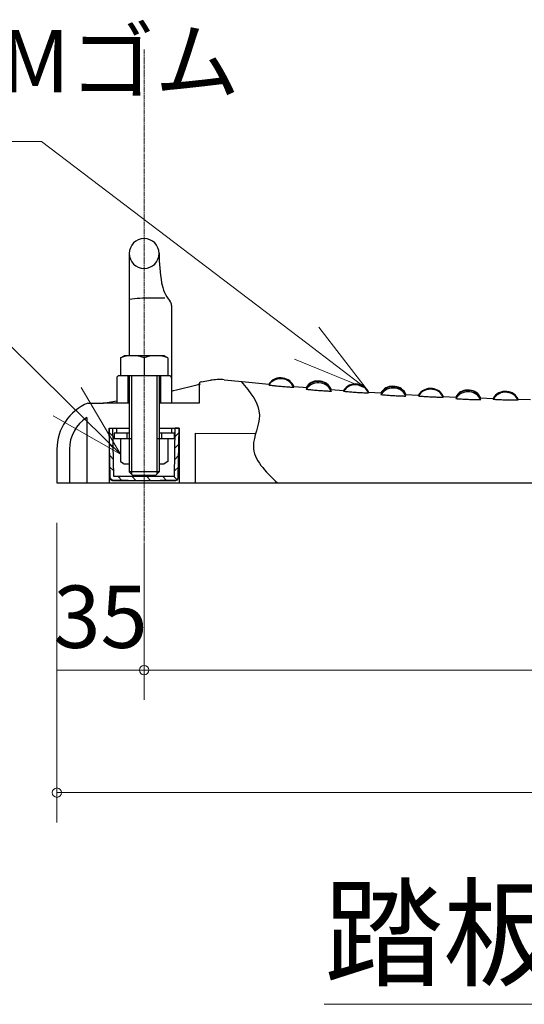
# Model space of a CAD drawing. Extents: x 0 to 64829, y 0 to 44550.
# Drawn here: x 35939 to 38976, y 20158 to 26081 of the extents above; entities that cross this region are included whole.
import ezdxf
from ezdxf.enums import TextEntityAlignment as Align

# ---------------------------------------------------------------- set-up
doc = ezdxf.new("R2010")
doc.units = 0
doc.header["$LTSCALE"] = 150
doc.linetypes.add('ACAD_ISO08W1002', pattern=[0.3, 0.2, -0.025, 0.05, -0.025])
doc.layers.get('0').update_dxf_attribs({"lineweight": 13})
for name, color, linetype, lineweight in [('D-BMK\u3000構造物基準線(中心線等)', 2, 'ACAD_ISO08W1002', 13), ('D-STR-DIM\u3000寸法線、寸法値', 7, 'Continuous', 13), ('D-STR-HTXT\u3000旗上げ', 7, 'Continuous', 13), ('D-STR-TXT\u3000文字列', 7, 'Continuous', 13), ('D-STR\u3000構造物外形線', 1, 'Continuous', 25)]:
    doc.layers.add(name, color=color, linetype=linetype, lineweight=lineweight)
doc.styles.add('YOKO_GOTHIC', font='msgothic.ttc')

# ---------------------------------------------------------------- blocks, each defined once
blk = doc.blocks.new('CLAIR_GROUP81')
at = {"color": 7, "linetype": 'Continuous', "lineweight": 0}
blk.add_lwpolyline([(36191.3, 21431.2, 1), (36135, 21431.2, 1)], format="xyb", close=True, dxfattribs=at)
blk = doc.blocks.new('CLAIR_GROUP83')
at = {"color": 7, "linetype": 'Continuous', "lineweight": 0}
blk.add_lwpolyline([(36716.3, 22168.9, 1), (36660, 22168.9, 1)], format="xyb", close=True, dxfattribs=at)
blk = doc.blocks.new('CLAIR_GROUP93')
at = {"color": 7, "linetype": 'Continuous', "lineweight": 13}
for p, q in [((37739.4, 24231), (38024.7, 23862.7)), ((38024.7, 23862.7), (37666.4, 24135)), ((38024.7, 23862.7), (37593.5, 24039))]:
    blk.add_line(p, q, dxfattribs=at)
blk = doc.blocks.new('CLAIR_GROUP94')
at = {"color": 7, "linetype": 'Continuous', "lineweight": 13}
for p, q in [((36309.8, 23868.9), (36545.7, 23467.2)), ((36545.7, 23467.2), (36225.1, 23783.1)), ((36545.7, 23467.2), (36140.5, 23697.2))]:
    blk.add_line(p, q, dxfattribs=at)

msp = doc.modelspace()

# ---------------------------------------------------------------- linework, layer by layer
at = {"layer": 'D-BMK\u3000構造物基準線(中心線等)'}
msp.add_line((36688.2, 25901.6), (36688.2, 22918.7), dxfattribs=at)
at = {"layer": 'D-STR-DIM\u3000寸法線、寸法値'}
for p, q in [((36163.2, 23054.7), (36163.2, 21251.2)), ((36163.2, 23054.7), (36163.2, 21988.9)), ((36688.2, 22928.9), (36688.2, 21988.9)), ((36688.2, 22928.9), (36688.2, 21988.9)), ((36163.2, 22168.9), (36688.2, 22168.9)), ((36688.2, 22168.9), (42388.2, 22168.9)), ((36163.2, 21431.2), (42913.2, 21431.2))]:
    msp.add_line(p, q, dxfattribs=at)
at = {"layer": 'D-STR-HTXT\u3000旗上げ'}
for points in [[(37666.4, 24135), (36070.5, 25348.3), (33340.6, 25348.3)], [(36225.1, 23783.1), (35684.1, 24316.2), (30519.1, 24316.2)]]:
    msp.add_lwpolyline(points, dxfattribs=at)
at = {"layer": 'D-STR-TXT\u3000文字列'}
msp.add_line((37771, 20157.9), (41708.5, 20157.9), dxfattribs=at)
at = {"layer": 'D-STR\u3000構造物外形線'}
for p, q in [((36598.2, 24674.8), (36598.2, 24059.7)), ((36811.7, 24406.2), (36725.7, 24406.2)), ((36853.2, 24361.1), (36853.2, 23774.7)), ((36545.7, 24047), (36567.7, 24059.7)), ((36808.6, 24059.7), (36567.7, 24059.7)), ((36830.7, 24047), (36808.6, 24059.7)), ((36545.7, 24047), (36545.7, 23939.7)), ((36688.2, 24047), (36688.2, 23939.7)), ((36830.7, 24047), (36830.7, 23939.7)), ((36598.2, 23939.7), (36538.2, 23939.7)), ((36830.7, 23939.7), (36545.7, 23939.7)), ((36590.7, 23939.7), (36590.7, 23774.7)), ((36598.2, 23939.7), (36598.2, 23467.2)), ((36838.2, 23939.7), (36598.2, 23939.7)), ((36612.4, 23939.7), (36612.4, 23453)), ((36764, 23939.7), (36764, 23467.2)), ((36778.2, 23939.7), (36778.2, 23362.2)), ((36785.7, 23939.7), (36785.7, 23774.7)), ((36523.2, 23924.7), (36523.2, 23774.7)), ((37018.3, 23886.6), (37018.3, 23774.7)), ((37030.6, 23901.9), (37087.2, 23911.9)), ((37169.3, 23914.9), (37277, 23904.1)), ((37277, 23904.1), (37399, 23892.2)), ((37399, 23892.2), (37438.6, 23888.5)), ((37438.2, 23887.8), (37438.2, 23887.8)), ((37438.6, 23882.2), (37438.2, 23882.3)), ((37438.2, 23882.3), (37438.2, 23882.3)), ((37438.6, 23888.5), (37438.7, 23888.7)), ((37439.9, 23881.9), (37438.6, 23882.2)), ((37438.7, 23888.7), (37439, 23889.1)), ((37442.3, 23881.5), (37439.9, 23881.9)), ((37445.4, 23881.1), (37442.3, 23881.5)), ((37449.4, 23880.5), (37445.4, 23881.1)), ((37454.4, 23879.9), (37449.4, 23880.5)), ((37460, 23879.3), (37454.4, 23879.9)), ((37466.1, 23878.6), (37460, 23879.3)), ((37473.3, 23877.8), (37466.1, 23878.6)), ((37476.8, 23877.5), (37473.3, 23877.8)), ((37480.6, 23877.1), (37476.8, 23877.5)), ((37488.2, 23876.3), (37480.6, 23877.1)), ((37496.7, 23875.5), (37488.2, 23876.3)), ((37500.7, 23875.1), (37496.7, 23875.5)), ((37504.9, 23874.7), (37500.7, 23875.1)), ((37513.2, 23873.9), (37504.9, 23874.7)), ((37521.1, 23873.2), (37513.2, 23873.9)), ((37528.8, 23872.5), (37521.1, 23873.2)), ((37537.2, 23871.8), (37528.8, 23872.5)), ((37544.8, 23871.2), (37537.2, 23871.8)), ((37552.1, 23870.6), (37544.8, 23871.2)), ((37587.6, 23874), (37586, 23874.1)), ((37586, 23874.1), (37586, 23874.1)), ((37588.2, 23874), (37587.6, 23874)), ((37587.9, 23874.8), (37644.6, 23869.8)), ((37588.1, 23874), (37588.2, 23874)), ((37748.4, 23906.1), (37735.1, 23907.2)), ((37748.4, 23906.1), (37735.1, 23907.2)), ((38197.6, 23874.8), (38184.2, 23875.6)), ((38197.5, 23874.8), (38184.2, 23875.6)), ((36853.2, 23847.4), (36865.6, 23849.6)), ((37559.3, 23870), (37552.1, 23870.6)), ((37565.5, 23869.6), (37559.3, 23870)), ((37571.1, 23869.2), (37565.5, 23869.6)), ((37576.2, 23868.9), (37571.1, 23869.2)), ((37580.3, 23868.7), (37576.2, 23868.9)), ((37583.6, 23868.5), (37580.3, 23868.7)), ((37586.1, 23868.5), (37583.6, 23868.5)), ((37587.6, 23868.5), (37586.1, 23868.5)), ((37588.2, 23868.6), (37587.6, 23868.5)), ((37588.1, 23868.6), (37588.2, 23868.6)), ((37644.6, 23869.8), (37663.2, 23868.3)), ((37663.3, 23868.2), (37663.2, 23868.2)), ((37663.6, 23857.2), (37663.2, 23857.4)), ((37663.2, 23857.4), (37663.2, 23857.4)), ((37663.9, 23868.2), (37663.3, 23868.2)), ((37664.9, 23856.9), (37663.6, 23857.2)), ((37664.6, 23868.1), (37663.9, 23868.2)), ((37667.2, 23856.5), (37664.9, 23856.9)), ((37670.4, 23856), (37667.2, 23856.5)), ((37674.4, 23855.5), (37670.4, 23856)), ((37679.3, 23854.9), (37674.4, 23855.5)), ((37684.9, 23854.3), (37679.3, 23854.9)), ((37691.2, 23853.6), (37684.9, 23854.3)), ((37698.1, 23852.9), (37691.2, 23853.6)), ((37705.5, 23852.2), (37698.1, 23852.9)), ((37713.3, 23851.5), (37705.5, 23852.2)), ((37721.4, 23850.8), (37713.3, 23851.5)), ((37729.7, 23850.1), (37721.4, 23850.8)), ((37738.2, 23849.4), (37729.7, 23850.1)), ((37746, 23848.8), (37738.2, 23849.4)), ((37753.8, 23848.2), (37746, 23848.8)), ((37761.9, 23847.6), (37753.8, 23848.2)), ((37769.7, 23847.1), (37761.9, 23847.6)), ((37777.1, 23846.6), (37769.7, 23847.1)), ((37784, 23846.2), (37777.1, 23846.6)), ((37790.4, 23845.9), (37784, 23846.2)), ((37796.1, 23845.6), (37790.4, 23845.9)), ((37801, 23845.4), (37796.1, 23845.6)), ((37805.2, 23845.2), (37801, 23845.4)), ((37808.6, 23845.2), (37805.2, 23845.2)), ((37811, 23845.2), (37808.6, 23845.2)), ((37811, 23853.5), (37809.7, 23853.6)), ((37812.6, 23853.5), (37811, 23853.5)), ((37812.6, 23845.3), (37811, 23845.2)), ((37812.8, 23856.3), (37812.1, 23856.4)), ((37813.2, 23853.6), (37812.6, 23853.5)), ((37813.2, 23845.4), (37812.6, 23845.3)), ((37813.2, 23856.3), (37812.8, 23856.3)), ((37813.1, 23856.4), (37888.6, 23850.7)), ((37813.1, 23856.3), (37813.2, 23856.3)), ((37813.1, 23853.6), (37813.2, 23853.6)), ((37813.1, 23845.5), (37813.2, 23845.4)), ((37888.6, 23844.5), (37888.2, 23844.7)), ((37888.2, 23844.7), (37888.2, 23844.7)), ((37889.9, 23844.2), (37888.6, 23844.5)), ((37892.2, 23843.9), (37889.9, 23844.2)), ((37895.4, 23843.5), (37892.2, 23843.9)), ((37899.5, 23843.1), (37895.4, 23843.5)), ((37904.3, 23842.6), (37899.5, 23843.1)), ((37909.9, 23842.1), (37904.3, 23842.6)), ((37916.2, 23841.5), (37909.9, 23842.1)), ((37923.1, 23841), (37916.2, 23841.5)), ((37930.5, 23840.4), (37923.1, 23841)), ((37938.3, 23839.7), (37930.5, 23840.4)), ((37946.4, 23839.1), (37938.3, 23839.7)), ((37954.7, 23838.5), (37946.4, 23839.1)), ((37963.2, 23837.9), (37954.7, 23838.5)), ((37971, 23837.4), (37963.2, 23837.9)), ((37978.8, 23836.9), (37971, 23837.4)), ((37986.9, 23836.4), (37978.8, 23836.9)), ((37994.7, 23835.9), (37986.9, 23836.4)), ((38002.2, 23835.5), (37994.7, 23835.9)), ((38009.1, 23835.1), (38002.2, 23835.5)), ((38015.4, 23834.8), (38009.1, 23835.1)), ((38021.1, 23834.5), (38015.4, 23834.8)), ((38026.1, 23834.4), (38021.1, 23834.5)), ((38030.3, 23834.2), (38026.1, 23834.4)), ((38033.6, 23834.1), (38030.3, 23834.2)), ((38036, 23834.1), (38033.6, 23834.1)), ((38036.1, 23839.8), (38035.9, 23839.8)), ((38037.6, 23834.2), (38036, 23834.1)), ((38037.6, 23839.7), (38036.1, 23839.8)), ((38038.2, 23839.7), (38037.6, 23839.7)), ((38038.2, 23834.3), (38037.6, 23834.2)), ((38037.9, 23840.4), (38040.8, 23840.2)), ((38038.1, 23839.7), (38038.2, 23839.7)), ((38038.1, 23834.3), (38038.2, 23834.3)), ((38040.8, 23840.2), (38113.2, 23835.7)), ((38113.3, 23835.6), (38113.2, 23835.6)), ((38113.6, 23832.8), (38113.2, 23832.9)), ((38113.2, 23832.9), (38113.2, 23832.9)), ((38113.6, 23824.5), (38113.2, 23824.8)), ((38113.2, 23824.8), (38113.2, 23824.8)), ((38113.9, 23835.5), (38113.3, 23835.6)), ((38115, 23832.6), (38113.6, 23832.8)), ((38115, 23824.3), (38113.6, 23824.5)), ((38114.6, 23835.5), (38113.9, 23835.5)), ((38117.3, 23832.3), (38115, 23832.6)), ((38117.2, 23823.9), (38115, 23824.3)), ((38120.4, 23823.5), (38117.2, 23823.9)), ((38117.7, 23832.3), (38117.3, 23832.3)), ((38124.5, 23823.1), (38120.4, 23823.5)), ((38129.3, 23822.6), (38124.5, 23823.1)), ((38135, 23822.1), (38129.3, 23822.6)), ((38141.2, 23821.6), (38135, 23822.1)), ((38148.1, 23821), (38141.2, 23821.6)), ((38155.5, 23820.4), (38148.1, 23821)), ((38163.3, 23819.9), (38155.5, 23820.4)), ((38171.4, 23819.3), (38163.3, 23819.9)), ((38179.7, 23818.8), (38171.4, 23819.3)), ((38188.2, 23818.3), (38179.7, 23818.8)), ((38196, 23817.8), (38188.2, 23818.3)), ((38203.8, 23817.4), (38196, 23817.8)), ((38211.9, 23817), (38203.8, 23817.4)), ((38219.7, 23816.6), (38211.9, 23817)), ((38227.1, 23816.2), (38219.7, 23816.6)), ((38234.1, 23816), (38227.1, 23816.2)), ((38240.4, 23815.7), (38234.1, 23816)), ((38246.1, 23815.6), (38240.4, 23815.7)), ((38251.1, 23815.5), (38246.1, 23815.6)), ((38255.3, 23815.4), (38251.1, 23815.5)), ((38258.6, 23815.4), (38255.3, 23815.4)), ((38261, 23815.5), (38258.6, 23815.4)), ((38261.1, 23823.8), (38259.5, 23823.8)), ((38262.6, 23815.6), (38261, 23815.5)), ((38262.6, 23823.8), (38261.1, 23823.8)), ((38262.8, 23826.6), (38262, 23826.6)), ((38263.2, 23823.9), (38262.6, 23823.8)), ((38263.2, 23815.7), (38262.6, 23815.6)), ((38263.2, 23826.6), (38262.8, 23826.6)), ((38263.1, 23826.7), (38335.8, 23822.5)), ((38263.1, 23826.6), (38263.2, 23826.6)), ((38263.1, 23823.9), (38263.2, 23823.9)), ((38263.1, 23815.8), (38263.2, 23815.7)), ((38335.8, 23822.5), (38338.5, 23822.4)), ((38338.6, 23816.2), (38338.2, 23816.3)), ((38338.2, 23816.3), (38338.2, 23816.3)), ((38340, 23815.9), (38338.6, 23816.2)), ((38342.3, 23815.6), (38340, 23815.9)), ((38345.5, 23815.3), (38342.3, 23815.6)), ((38349.5, 23815), (38345.5, 23815.3)), ((38354.4, 23814.6), (38349.5, 23815)), ((38360, 23814.2), (38354.4, 23814.6)), ((38366.3, 23813.7), (38360, 23814.2)), ((38373.1, 23813.3), (38366.3, 23813.7)), ((38380.5, 23812.8), (38373.1, 23813.3)), ((38388.3, 23812.3), (38380.5, 23812.8)), ((38396.4, 23811.8), (38388.3, 23812.3)), ((38404.8, 23811.4), (38396.4, 23811.8)), ((38486.1, 23814.1), (38485.8, 23814.1)), ((38487.6, 23814), (38486.1, 23814.1)), ((38487.4, 23815.8), (38487.8, 23814.9)), ((38488.2, 23814.1), (38487.6, 23814)), ((38487.8, 23814.9), (38487.9, 23814.8)), ((38487.9, 23814.8), (38563.2, 23811.4)), ((38488.1, 23814.1), (38488.2, 23814.1)), ((38633.8, 23852.9), (38633.4, 23852.9)), ((38633.4, 23852.9), (38633.4, 23852.9)), ((38646.4, 23852.4), (38633.4, 23852.9)), ((38634.4, 23852.9), (38633.8, 23852.9)), ((38635.9, 23852.8), (38634.4, 23852.9)), ((38637.9, 23852.8), (38635.9, 23852.8)), ((38640.1, 23852.7), (38637.9, 23852.8)), ((38642.2, 23852.6), (38640.1, 23852.7)), ((38644.1, 23852.5), (38642.2, 23852.6)), ((38645.5, 23852.5), (38644.1, 23852.5)), ((38646.3, 23852.4), (38645.5, 23852.5)), ((38646.4, 23852.4), (38646.3, 23852.4)), ((36349.2, 23774.7), (36388.6, 23774.7)), ((36388.6, 23774.7), (36412, 23774.7)), ((36412, 23774.7), (36443.8, 23774.7)), ((36440.7, 23774.7), (36523.2, 23789.2)), ((36598.2, 23774.7), (36441, 23774.7)), ((37018.3, 23774.7), (36778.2, 23774.7)), ((38413.2, 23810.9), (38404.8, 23811.4)), ((38421, 23810.6), (38413.2, 23810.9)), ((38428.8, 23810.2), (38421, 23810.6)), ((38436.9, 23809.8), (38428.8, 23810.2)), ((38444.7, 23809.5), (38436.9, 23809.8)), ((38452.2, 23809.2), (38444.7, 23809.5)), ((38459.1, 23809), (38452.2, 23809.2)), ((38465.5, 23808.8), (38459.1, 23809)), ((38471.2, 23808.6), (38465.5, 23808.8)), ((38476.1, 23808.5), (38471.2, 23808.6)), ((38480.3, 23808.4), (38476.1, 23808.5)), ((38483.6, 23808.4), (38480.3, 23808.4)), ((38486.1, 23808.4), (38483.6, 23808.4)), ((38487.6, 23808.5), (38486.1, 23808.4)), ((38488.2, 23808.7), (38487.6, 23808.5)), ((38488.1, 23808.7), (38488.2, 23808.7)), ((38563.3, 23811.3), (38563.2, 23811.3)), ((38563.6, 23808.5), (38563.2, 23808.6)), ((38563.2, 23808.6), (38563.2, 23808.6)), ((38563.6, 23800.3), (38563.2, 23800.5)), ((38563.2, 23800.5), (38563.2, 23800.5)), ((38563.9, 23811.3), (38563.3, 23811.3)), ((38565, 23808.3), (38563.6, 23808.5)), ((38565, 23800), (38563.6, 23800.3)), ((38564.5, 23811.2), (38563.9, 23811.3)), ((38567.3, 23808.1), (38565, 23808.3)), ((38567.3, 23799.7), (38565, 23800)), ((38567.5, 23808.1), (38567.3, 23808.1)), ((38570.5, 23799.4), (38567.3, 23799.7)), ((38574.5, 23799), (38570.5, 23799.4)), ((38579.4, 23798.6), (38574.5, 23799)), ((38585, 23798.2), (38579.4, 23798.6)), ((38591.3, 23797.8), (38585, 23798.2)), ((38598.2, 23797.4), (38591.3, 23797.8)), ((38605.5, 23797), (38598.2, 23797.4)), ((38613.3, 23796.6), (38605.5, 23797)), ((38621.4, 23796.2), (38613.3, 23796.6)), ((38629.8, 23795.8), (38621.4, 23796.2)), ((38638.2, 23795.4), (38629.8, 23795.8)), ((38646, 23795.1), (38638.2, 23795.4)), ((38653.8, 23794.8), (38646, 23795.1)), ((38661.9, 23794.6), (38653.8, 23794.8)), ((38669.7, 23794.4), (38661.9, 23794.6)), ((38677.2, 23794.2), (38669.7, 23794.4)), ((38684.1, 23794), (38677.2, 23794.2)), ((38690.5, 23793.9), (38684.1, 23794)), ((38696.2, 23793.9), (38690.5, 23793.9)), ((38701.1, 23793.9), (38696.2, 23793.9)), ((38705.3, 23793.9), (38701.1, 23793.9)), ((38708.6, 23793.9), (38705.3, 23793.9)), ((38711.1, 23794.1), (38708.6, 23793.9)), ((38711.1, 23802.4), (38709.4, 23802.4)), ((38712.6, 23802.4), (38711.1, 23802.4)), ((38712.6, 23794.2), (38711.1, 23794.1)), ((38712.8, 23805.2), (38712, 23805.3)), ((38712, 23805.3), (38712, 23805.3)), ((38713.2, 23802.5), (38712.6, 23802.4)), ((38713.2, 23794.4), (38712.6, 23794.2)), ((38713.2, 23805.2), (38712.8, 23805.2)), ((38713.1, 23805.4), (38783.4, 23802.8)), ((38713.1, 23805.2), (38713.2, 23805.2)), ((38713.1, 23802.5), (38713.2, 23802.5)), ((38713.1, 23794.4), (38713.2, 23794.4)), ((38783.4, 23802.8), (38788.5, 23802.6)), ((38788.6, 23796.4), (38788.2, 23796.5)), ((38788.2, 23796.5), (38788.2, 23796.5)), ((38788.5, 23802.6), (38788.7, 23802.9)), ((38790, 23796.2), (38788.6, 23796.4)), ((38792.3, 23795.9), (38790, 23796.2)), ((38795.5, 23795.7), (38792.3, 23795.9)), ((38799.6, 23795.4), (38795.5, 23795.7)), ((38804.4, 23795.1), (38799.6, 23795.4)), ((38810, 23794.8), (38804.4, 23795.1)), ((38816.3, 23794.5), (38810, 23794.8)), ((38823.2, 23794.2), (38816.3, 23794.5)), ((38830.6, 23793.9), (38823.2, 23794.2)), ((38838.3, 23793.6), (38830.6, 23793.9)), ((38846.4, 23793.3), (38838.3, 23793.6)), ((38854.8, 23793.1), (38846.4, 23793.3)), ((38863.2, 23792.8), (38854.8, 23793.1)), ((38871, 23792.6), (38863.2, 23792.8)), ((38878.8, 23792.4), (38871, 23792.6)), ((38886.9, 23792.2), (38878.8, 23792.4)), ((38894.8, 23792.1), (38886.9, 23792.2)), ((38902.2, 23791.9), (38894.8, 23792.1)), ((38909.1, 23791.9), (38902.2, 23791.9)), ((38915.5, 23791.8), (38909.1, 23791.9)), ((38921.2, 23791.8), (38915.5, 23791.8)), ((38926.1, 23791.8), (38921.2, 23791.8)), ((38930.3, 23791.8), (38926.1, 23791.8)), ((38933.6, 23791.9), (38930.3, 23791.8)), ((38936.1, 23792), (38933.6, 23791.9)), ((38936.1, 23797.6), (38935.7, 23797.6)), ((38937.6, 23797.6), (38936.1, 23797.6)), ((38937.6, 23792.1), (38936.1, 23792)), ((38937.2, 23799.9), (38937.9, 23798.3)), ((38938.2, 23797.6), (38937.6, 23797.6)), ((38938.2, 23792.2), (38937.6, 23792.1)), ((38937.9, 23798.3), (39013.2, 23796.7)), ((38938.1, 23797.6), (38938.2, 23797.6)), ((38938.1, 23792.2), (38938.2, 23792.2)), ((36343.2, 23687.5), (36343.2, 23294.7)), ((36478.2, 23624.7), (36598.2, 23624.7)), ((36478.2, 23624.7), (36598.2, 23624.7)), ((36478.2, 23624.7), (36478.2, 23294.7)), ((36483.4, 23324.4), (36478.2, 23624.7)), ((36478.2, 23624.7), (36500.7, 23624.7)), ((36501.6, 23572.8), (36478.7, 23595.7)), ((36505.8, 23332.2), (36500.7, 23624.7)), ((36583.2, 23594.7), (36508.2, 23594.7)), ((36508.2, 23594.7), (36508.2, 23560.2)), ((36523.2, 23594.7), (36523.2, 23624.7)), ((36523.2, 23624.7), (36598.2, 23624.7)), ((36598.2, 23594.7), (36523.2, 23594.7)), ((36583.2, 23594.7), (36583.2, 23560.2)), ((36778.2, 23624.7), (36898.2, 23624.7)), ((36778.2, 23624.7), (36898.2, 23624.7)), ((36778.2, 23624.7), (36853.2, 23624.7)), ((36853.2, 23594.7), (36778.2, 23594.7)), ((36793.2, 23594.7), (36793.2, 23560.2)), ((36868.2, 23594.7), (36793.2, 23594.7)), ((36853.2, 23624.7), (36853.2, 23594.7)), ((36868.2, 23594.7), (36868.2, 23560.2)), ((36870.6, 23332.2), (36875.7, 23624.7)), ((36874.8, 23572.8), (36897.7, 23595.7)), ((36898.2, 23624.7), (36875.7, 23624.7)), ((36892.9, 23324.4), (36898.2, 23624.7)), ((36898.2, 23624.7), (36898.2, 23294.7)), ((36995.7, 23594.7), (36995.7, 23294.7)), ((36995.7, 23594.7), (37358.8, 23591.2)), ((36502.8, 23504.2), (36479.9, 23527.1)), ((36583.2, 23560.2), (36508.2, 23560.2)), ((36612.4, 23560.2), (36545.7, 23560.2)), ((36545.7, 23560.2), (36545.7, 23422.9)), ((36598.2, 23560.2), (36598.2, 23362.2)), ((36612.4, 23560.2), (36612.4, 23348)), ((36764, 23560.2), (36764, 23348)), ((36830.7, 23560.2), (36764, 23560.2)), ((36778.2, 23560.2), (36778.2, 23410.2)), ((36868.2, 23560.2), (36793.2, 23560.2)), ((36830.7, 23560.2), (36830.7, 23422.9)), ((36873.6, 23504.2), (36896.5, 23527.1)), ((36163.2, 23497.2), (36163.2, 23484.2)), ((36163.2, 23484.2), (36163.2, 23294.7)), ((36238.2, 23497.2), (36238.2, 23294.7)), ((36504, 23435.7), (36481.1, 23458.6)), ((36872.4, 23435.7), (36895.3, 23458.6)), ((36545.7, 23422.9), (36567.7, 23410.2)), ((36567.7, 23410.2), (36598.2, 23410.2)), ((36778.2, 23410.2), (36808.6, 23410.2)), ((36830.7, 23422.9), (36808.6, 23410.2)), ((36505.2, 23367.1), (36482.3, 23390)), ((36598.2, 23362.2), (36620.7, 23339.7)), ((36778.2, 23362.2), (36598.2, 23362.2)), ((36755.7, 23339.7), (36620.7, 23339.7)), ((36778.2, 23362.2), (36755.7, 23339.7)), ((36871.2, 23367.1), (36894.1, 23390)), ((36163.2, 23294.7), (36463.2, 23294.7)), ((36463.2, 23294.7), (42613.2, 23294.7)), ((36494.8, 23310.1), (36483.8, 23321.1)), ((36498.4, 23309.7), (36877.9, 23309.7)), ((36592.1, 23309.7), (36498.4, 23309.7)), ((36583.2, 23332.2), (36505.8, 23332.2)), ((36553.5, 23309.7), (36531, 23332.2)), ((36870.6, 23332.2), (36583.2, 23332.2)), ((36592.1, 23309.7), (36784.3, 23309.7)), ((36638.1, 23309.7), (36615.6, 23332.2)), ((36726.1, 23309.7), (36703.6, 23332.2)), ((36877.9, 23309.7), (36784.3, 23309.7)), ((36822.9, 23309.7), (36800.4, 23332.2)), ((36889, 23310.9), (36867.7, 23332.2)), ((36881.5, 23310.1), (36892.5, 23321.1))]:
    msp.add_line(p, q, dxfattribs=at)
for centre, radius, start, end in [((36688.2, 24674.7), 90, 0, 180), ((36688.2, 24674.7), 90, 180, 0), ((37978.1, 24688.4), 1200, 180.60618, 189.08988), ((37015.4, 24534.2), 225, 189.05455, 219.88033), ((36725.7, 23411), 995.2, 90, 97.36088), ((36808.2, 24361.1), 45, 0, 39.88034), ((36616.9, 23853.9), 205.8, 69.74384, 110.25616), ((36759.4, 23853.9), 205.8, 69.74384, 110.25616), ((36538.2, 23924.7), 15, 90, 180), ((36838.2, 23924.7), 15, 0, 90), ((35415.3, 29879), 6201.3, 283.52418, 284.78701), ((36932.7, 24222.9), 346.1, 280.90048, 285.75212), ((37033.2, 23887.1), 15, 100.01287, 178.27465), ((37139.2, 23616.4), 300, 84.2541, 99.99986), ((37507.7, 23844.3), 82, 77.99786, 147.98686), ((37509.6, 23836.7), 84.8, 22.12922, 147.4168), ((37443.9, 23917.6), 30.4, 259.20127, 265.04949), ((37517.2, 23849.9), 75, 18.79451, 84.18797), ((37729.1, 23832.5), 75, 85.38493, 151.47453), ((37733.4, 23822.9), 82.2, 78.09358, 148.71829), ((37734.3, 23813.3), 83.7, 76.80881, 148.1716), ((37742.4, 23831.4), 75, 19.40719, 85.43768), ((37742.4, 23828.7), 75, 19.40277, 83.89709), ((37742.4, 23820.6), 75, 19.41765, 81.55813), ((37958.5, 23808.1), 81.9, 79.5347, 149.17134), ((37959.1, 23801.9), 82.8, 78.41422, 148.90425), ((37967.7, 23813.8), 75, 20.23021, 85.6901), ((37967.8, 23808.5), 75, 20.18915, 83.87039), ((38179.6, 23800.7), 75, 86.53319, 152.26586), ((38183.7, 23791.8), 81.6, 79.42854, 149.76971), ((38193.1, 23799.9), 75, 20.85993, 86.58701), ((38193, 23797.2), 75, 20.84759, 85.71081), ((37670.4, 23897.4), 32.6, 257.15143, 265.34279), ((37893.1, 23879.7), 30.1, 260.51968, 266.23593), ((38184.3, 23782.8), 82.6, 78.43678, 149.46281), ((38193, 23789), 75.1, 20.89707, 83.97107), ((38409.3, 23780.9), 82, 80.6213, 150.10825), ((38409.2, 23776), 81.6, 79.76932, 150.40014), ((38342.5, 23851), 29.6, 261.54863, 267.19177), ((38418.3, 23786.9), 75, 21.23893, 86.66665), ((38418.2, 23781.5), 75.1, 21.27773, 85.8297), ((38630.4, 23778), 75, 87.68122, 153.61678), ((38634.4, 23769.4), 81.3, 81.21408, 151.15391), ((38634.7, 23761), 81.8, 80.20571, 151.07573), ((38643.5, 23777.5), 75, 21.7242, 87.73374), ((38643.4, 23774.7), 75.1, 21.7667, 87.34877), ((38643.4, 23766.6), 75.1, 21.76097, 85.95739), ((38859.9, 23763.3), 81.5, 81.93566, 151.68639), ((38859.9, 23758.1), 81.4, 81.43868, 151.78333), ((38868.8, 23768.9), 75.1, 22.51221, 88.07382), ((38868.7, 23763.5), 75.1, 22.52013, 87.48096), ((36463.2, 23497.2), 300, 112.32144, 180), ((38791.8, 23830.4), 28.7, 262.75555, 268.33071), ((36463.2, 23497.2), 225, 122.23095, 180), ((36498.4, 23324.7), 15, 181, 270), ((36877.9, 23324.7), 15, 270, 359)]:
    msp.add_arc(centre, radius, start, end, dxfattribs=at)
msp.add_open_spline([(37272.3, 23904.1), (37326.8, 23839.6), (37426.3, 23721.8), (37294.4, 23482.5), (37418.2, 23363.8), (37490.2, 23294.7)], degree=3, knots=[0, 0, 0, 0, 230.102978, 419.771782, 683.670282, 683.670282, 683.670282, 683.670282], dxfattribs=at)

# ---------------------------------------------------------------- block references
at = {"layer": 'D-STR-DIM\u3000寸法線、寸法値', "color": 7, "linetype": 'Continuous', "lineweight": 0}
for name in ['CLAIR_GROUP83', 'CLAIR_GROUP81']:
    msp.add_blockref(name, (0, 0), dxfattribs=at)
at = {"layer": 'D-STR-HTXT\u3000旗上げ', "color": 7, "linetype": 'Continuous', "lineweight": 0}
for name in ['CLAIR_GROUP93', 'CLAIR_GROUP94']:
    msp.add_blockref(name, (0, 0), dxfattribs=at)

# ---------------------------------------------------------------- texts
at = {"layer": 'D-STR-DIM\u3000寸法線、寸法値', "style": 'YOKO_GOTHIC'}
msp.add_text('35', height=375, dxfattribs=at).set_placement((36425.7, 22489.5), align=Align.MIDDLE_CENTER)
at = {"layer": 'D-STR-HTXT\u3000旗上げ', "style": 'YOKO_GOTHIC'}
msp.add_text('踏板\u3000EPDMゴム', height=375, dxfattribs=at).set_placement((33313.5, 25527.2), align=Align.BOTTOM_LEFT)
at = {"layer": 'D-STR-TXT\u3000文字列', "style": 'YOKO_GOTHIC'}
msp.add_text('踏板詳細図 1:10', height=525, dxfattribs=at).set_placement((37771, 20157.9), align=Align.BOTTOM_LEFT)

doc.saveas('drawing.dxf')
